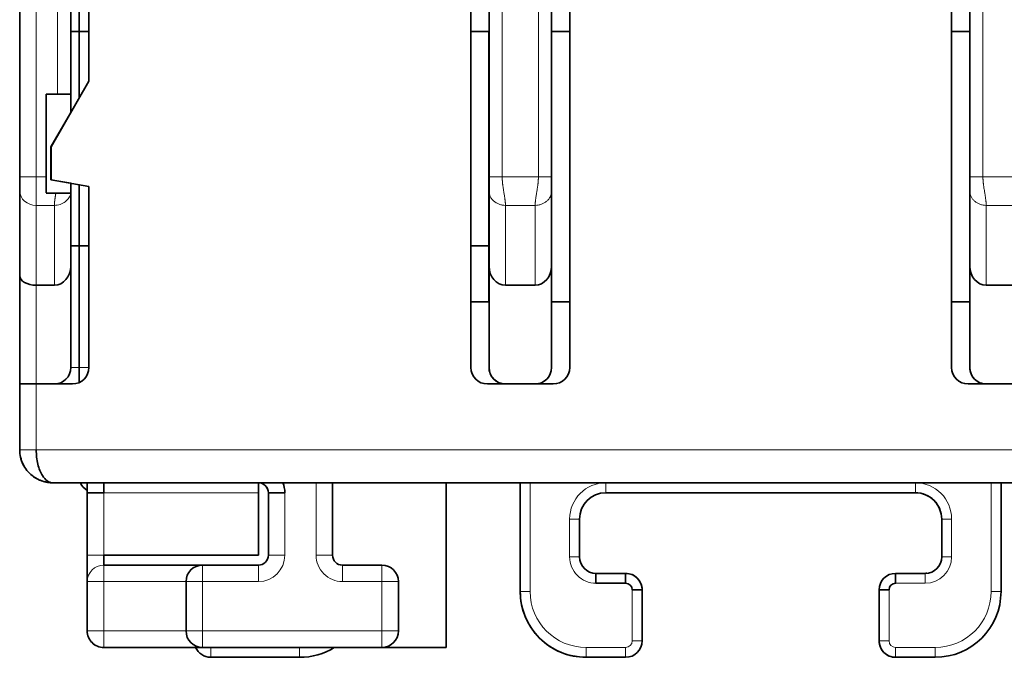
# Model space of a CAD drawing. Units: millimetres. Extents: x 7 to 290, y 22 to 410.
# Drawn here: x 128 to 158, y 22 to 41 of the extents above; entities that cross this region are included whole.
import ezdxf

# ---------------------------------------------------------------- set-up
doc = ezdxf.new("R2010")
doc.units = ezdxf.units.MM
doc.layers.add('1', color=7, linetype='Continuous', true_color=0xffffff)

msp = doc.modelspace()

# ---------------------------------------------------------------- linework, layer by layer
at = {"layer": '1', "color": 18, "linetype": 'Continuous', "lineweight": 35}
for p, q in [((128.431, 36.166), (128.431, 64.945)), ((130.233, 38.549), (130.233, 54.075)), ((129.984, 38.675), (129.984, 51.3)), ((142.684, 51.3), (142.684, 36.166)), ((144.584, 36.166), (144.584, 51.3)), ((157.284, 51.3), (157.284, 36.166)), ((130.534, 39.07), (130.534, 44.575)), ((130.534, 39.07), (130.534, 44.575)), ((142.134, 30.375), (142.134, 44.575)), ((145.134, 30.375), (145.134, 44.575)), ((145.134, 30.375), (145.134, 44.575)), ((156.734, 30.375), (156.734, 44.575)), ((130.233, 44.384), (130.233, 38.548)), ((142.684, 44.511), (142.684, 40.575)), ((157.284, 44.511), (157.284, 40.575)), ((130.534, 40.575), (129.984, 40.575)), ((142.134, 40.575), (142.684, 40.575)), ((142.682, 40.576), (142.682, 34.075)), ((142.682, 40.575), (142.682, 34.075)), ((142.682, 34.075), (142.682, 40.575)), ((142.683, 34.075), (142.683, 40.575)), ((142.684, 40.575), (142.684, 32.376)), ((144.584, 40.575), (145.134, 40.575)), ((157.284, 40.575), (156.734, 40.575)), ((157.284, 40.575), (157.284, 32.376)), ((129.384, 37.078), (130.534, 39.07)), ((130.534, 39.07), (129.384, 37.078)), ((130.534, 39.07), (130.534, 39.07)), ((129.234, 36.166), (129.234, 38.675)), ((129.234, 38.675), (129.584, 38.675)), ((129.984, 38.675), (129.584, 38.675)), ((129.982, 38.676), (129.982, 38.114)), ((129.982, 38.113), (129.982, 38.675)), ((129.982, 38.675), (129.982, 38.114)), ((129.984, 38.116), (129.984, 38.675)), ((129.984, 38.675), (129.984, 38.117)), ((129.382, 37.078), (129.982, 38.118)), ((129.982, 38.117), (129.382, 37.078)), ((129.382, 36.078), (129.382, 37.078)), ((129.382, 37.078), (129.382, 36.078)), ((129.384, 36.078), (129.384, 37.078)), ((129.384, 37.078), (129.384, 37.078)), ((129.384, 37.078), (129.384, 36.078)), ((129.382, 36.078), (129.382, 36.078)), ((129.382, 36.078), (129.982, 35.972)), ((129.982, 35.972), (129.382, 36.078)), ((129.384, 36.078), (129.384, 36.078)), ((130.534, 35.875), (129.384, 36.078)), ((129.384, 36.078), (130.534, 35.875)), ((129.982, 35.675), (129.982, 35.973)), ((129.982, 35.973), (129.982, 35.675)), ((129.982, 35.973), (129.982, 35.675)), ((129.984, 35.675), (129.984, 35.972)), ((129.984, 35.972), (129.984, 35.675)), ((130.233, 35.929), (130.233, 32.651)), ((130.233, 32.651), (130.233, 35.929)), ((128.432, 33.164), (128.431, 35.733)), ((128.434, 35.733), (128.434, 33.164)), ((129.53, 35.675), (129.234, 35.675)), ((129.53, 35.675), (129.661, 35.675)), ((129.984, 35.675), (129.98, 35.675)), ((129.984, 33.453), (129.984, 35.675)), ((130.534, 30.375), (130.534, 35.875)), ((130.534, 35.875), (130.534, 35.875)), ((130.534, 30.375), (130.534, 35.875)), ((142.684, 35.733), (142.684, 33.453)), ((144.584, 33.453), (144.584, 35.733)), ((157.284, 35.733), (157.284, 33.453)), ((129.984, 34.075), (130.233, 34.075)), ((130.233, 34.075), (130.534, 34.075)), ((142.134, 34.075), (142.683, 34.075)), ((142.682, 34.075), (142.682, 32.376)), ((129.984, 30.375), (129.984, 33.453)), ((142.684, 33.453), (142.684, 30.375)), ((144.584, 30.375), (144.584, 33.453)), ((157.284, 33.453), (157.284, 30.375)), ((128.432, 29.875), (128.432, 33.164)), ((129.484, 32.875), (128.934, 32.875)), ((130.233, 32.651), (130.233, 32.051)), ((130.233, 32.051), (130.233, 32.651)), ((142.684, 32.875), (142.682, 32.875)), ((142.684, 32.375), (142.684, 32.875)), ((142.684, 32.875), (142.684, 32.875)), ((142.684, 32.875), (142.684, 30.375)), ((144.084, 32.875), (143.184, 32.875)), ((157.284, 32.375), (157.284, 32.875)), ((157.284, 32.875), (157.284, 32.875)), ((157.284, 32.875), (157.284, 30.375)), ((158.684, 32.875), (157.784, 32.875)), ((142.684, 32.375), (142.134, 32.375)), ((145.134, 32.375), (144.584, 32.375)), ((157.284, 32.375), (156.734, 32.375)), ((130.233, 32.051), (130.233, 29.917)), ((130.233, 29.917), (130.233, 32.051)), ((130.533, 32.175), (130.533, 32.175)), ((130.533, 30.337), (130.533, 32.175)), ((130.533, 32.175), (130.533, 30.343)), ((130.534, 32.175), (130.533, 32.175)), ((145.134, 30.375), (145.134, 30.375)), ((128.432, 27.875), (128.432, 29.875)), ((128.434, 29.875), (128.432, 29.875)), ((128.434, 29.875), (128.432, 29.875)), ((128.934, 29.875), (128.434, 29.875)), ((128.434, 29.875), (128.934, 29.875)), ((130.034, 29.875), (128.934, 29.875)), ((129.484, 29.875), (128.934, 29.875)), ((144.634, 29.875), (142.634, 29.875)), ((144.084, 29.875), (143.184, 29.875)), ((159.234, 29.875), (157.234, 29.875)), ((158.684, 29.875), (157.784, 29.875)), ((128.434, 27.875), (128.432, 27.875)), ((129.432, 26.875), (129.434, 26.875)), ((129.434, 26.875), (172.434, 26.875)), ((130.483, 22.375), (130.483, 26.875)), ((137.933, 24.675), (137.933, 26.875)), ((141.383, 26.875), (141.383, 21.875)), ((143.633, 23.575), (143.633, 26.876)), ((158.233, 23.575), (158.233, 26.876)), ((130.483, 24.675), (130.483, 26.575)), ((130.983, 26.575), (130.483, 26.575)), ((135.683, 24.675), (135.683, 26.575)), ((135.983, 26.575), (135.983, 24.675)), ((136.483, 26.575), (135.983, 26.575)), ((146.233, 26.575), (146.233, 26.575)), ((146.233, 26.575), (155.633, 26.575)), ((145.433, 24.625), (145.433, 25.775)), ((156.433, 24.625), (156.433, 25.775)), ((130.983, 24.675), (135.683, 24.675)), ((135.983, 24.675), (135.983, 24.675)), ((156.433, 24.617), (156.433, 24.625)), ((156.433, 24.625), (156.433, 24.625)), ((133.983, 24.375), (130.983, 24.375)), ((135.683, 24.375), (133.983, 24.375)), ((139.433, 24.375), (138.233, 24.375)), ((145.933, 24.125), (146.833, 24.125)), ((146.833, 24.125), (146.833, 24.125)), ((155.033, 24.125), (155.033, 24.125)), ((155.933, 24.125), (155.033, 24.125)), ((130.483, 23.881), (130.483, 23.875)), ((130.483, 22.375), (130.483, 23.875)), ((133.483, 23.875), (133.483, 22.375)), ((139.933, 22.375), (139.933, 23.875)), ((146.833, 23.825), (145.933, 23.825)), ((147.333, 23.625), (147.033, 23.625)), ((147.333, 22.075), (147.333, 23.625)), ((154.533, 22.075), (154.533, 23.625)), ((154.533, 23.625), (154.833, 23.625)), ((130.983, 21.875), (133.983, 21.875)), ((133.983, 21.875), (139.433, 21.875)), ((141.383, 21.875), (139.433, 21.875)), ((134.233, 21.575), (136.933, 21.575)), ((145.633, 21.575), (146.833, 21.575)), ((155.033, 21.575), (156.233, 21.575))]:
    msp.add_line(p, q, dxfattribs=at)
at = {"layer": '1', "color": 8, "linetype": 'Continuous', "lineweight": 18}
for p, q in [((128.434, 64.945), (128.434, 36.166)), ((128.934, 36.166), (128.934, 64.487)), ((129.584, 51.175), (129.584, 38.675)), ((143.084, 36.166), (143.084, 51.175)), ((144.184, 51.175), (144.184, 36.166)), ((157.684, 36.166), (157.684, 51.175)), ((128.434, 36.166), (128.934, 36.166)), ((129.234, 36.166), (128.934, 36.166)), ((144.184, 36.166), (143.084, 36.166)), ((158.784, 36.166), (157.684, 36.166)), ((128.934, 32.875), (128.934, 35.3)), ((128.934, 35.3), (129.484, 35.3)), ((129.484, 35.3), (129.484, 32.875)), ((143.184, 32.875), (143.184, 35.3)), ((143.184, 35.3), (144.084, 35.3)), ((144.084, 35.3), (144.084, 32.875)), ((157.784, 32.875), (157.784, 35.3)), ((157.784, 35.3), (158.684, 35.3)), ((128.434, 33.164), (128.434, 29.875)), ((128.934, 29.875), (128.934, 32.875)), ((129.984, 30.375), (130.233, 30.375)), ((130.233, 30.375), (130.533, 30.375)), ((130.534, 30.375), (130.534, 30.375)), ((142.684, 30.375), (142.684, 30.375)), ((157.284, 30.375), (157.284, 30.375)), ((128.434, 29.875), (128.434, 27.875)), ((128.934, 27.875), (128.934, 29.875)), ((128.434, 27.875), (128.432, 27.875)), ((172.934, 27.875), (128.934, 27.875)), ((130.483, 26.642), (130.483, 22.375)), ((130.983, 26.875), (130.983, 26.575)), ((137.433, 26.875), (137.433, 24.675)), ((143.633, 26.876), (143.633, 23.575)), ((143.933, 23.575), (143.933, 26.876)), ((157.933, 26.876), (157.933, 23.575)), ((130.483, 26.575), (130.483, 24.675)), ((130.983, 24.675), (130.983, 26.575)), ((130.983, 26.575), (135.683, 26.575)), ((135.983, 26.575), (135.983, 26.575)), ((135.983, 26.575), (135.983, 24.675)), ((136.483, 24.675), (136.483, 26.575)), ((145.433, 25.775), (145.133, 25.775)), ((145.133, 25.775), (145.133, 24.625)), ((156.433, 25.775), (156.433, 25.775)), ((156.433, 25.775), (156.433, 24.625)), ((156.433, 25.775), (156.733, 25.775)), ((156.733, 24.625), (156.733, 25.775)), ((130.983, 24.675), (130.483, 24.675)), ((136.483, 24.675), (135.983, 24.675)), ((137.933, 24.675), (137.433, 24.675)), ((145.433, 24.625), (145.133, 24.625)), ((156.433, 24.625), (156.733, 24.625)), ((130.483, 23.877), (130.483, 23.875)), ((130.483, 23.875), (130.483, 23.875)), ((130.483, 23.875), (130.483, 23.875)), ((130.983, 23.875), (130.483, 23.875)), ((130.483, 23.875), (130.483, 22.375)), ((130.983, 23.875), (133.483, 23.875)), ((130.983, 22.375), (130.983, 23.875)), ((133.483, 23.875), (133.483, 23.875)), ((133.983, 23.875), (133.483, 23.875)), ((133.483, 23.875), (133.483, 22.375)), ((133.983, 23.875), (135.683, 23.875)), ((133.983, 22.375), (133.983, 23.875)), ((138.233, 23.875), (139.433, 23.875)), ((139.933, 23.875), (139.433, 23.875)), ((139.433, 23.875), (139.433, 22.375)), ((147.033, 23.625), (147.033, 22.075)), ((154.533, 23.625), (154.533, 23.625)), ((154.533, 23.625), (154.533, 22.075)), ((154.833, 22.075), (154.833, 23.625)), ((155.033, 23.825), (155.933, 23.825)), ((143.633, 23.575), (143.633, 23.575)), ((143.933, 23.575), (143.633, 23.575)), ((158.233, 23.575), (157.933, 23.575)), ((130.483, 22.375), (130.483, 22.375)), ((130.483, 22.375), (130.483, 22.375)), ((130.483, 22.375), (130.483, 22.375)), ((130.483, 22.375), (130.983, 22.375)), ((133.483, 22.375), (130.983, 22.375)), ((133.483, 22.375), (133.483, 22.375)), ((133.483, 22.375), (133.983, 22.375)), ((139.433, 22.375), (133.983, 22.375)), ((139.433, 22.375), (139.933, 22.375)), ((146.833, 21.875), (145.633, 21.875)), ((147.333, 22.075), (147.033, 22.075)), ((154.533, 22.075), (154.533, 22.075)), ((154.533, 22.075), (154.833, 22.075)), ((156.233, 21.875), (155.033, 21.875))]:
    msp.add_line(p, q, dxfattribs=at)
at = {"layer": '1', "color": 18, "linetype": 'Continuous', "lineweight": 35}
for centre, major_axis, ratio, start_param, end_param in [((128.431, 36.166), (0, 0.5), 0.000038, 1.570796, 2.617994), ((128.434, 36.166), (0, 0.5), 0.000038, 3.665191, 4.712389), ((129.234, 36.166), (0, -1), 0.000038, 1.057678, 1.570796), ((129.484, 33.453), (0, -0.577), 0.866025, 0, 1.570796), ((143.182, 33.453), (0, -0.577), 0.866025, 4.760668, 4.803913), ((143.184, 33.453), (0, -0.577), 0.866025, 4.712389, 6.283185), ((144.084, 33.453), (0, -0.577), 0.866025, 0, 1.570796), ((157.784, 33.453), (0, -0.577), 0.866025, 4.712389, 6.283185), ((128.934, 33.164), (0.5, 0), 0.57735, 3.141649, 4.712445), ((129.484, 30.375), (0, -0.5), 1, 0, 1.570796), ((130.034, 30.375), (0, -0.5), 1, 0, 1.570796), ((130.034, 30.375), (0, 0.5), 1, 3.141593, 4.712389), ((142.634, 30.375), (0, -0.5), 1, 4.712389, 6.283185), ((143.184, 30.375), (0, 0.5), 1, 1.570796, 3.141593), ((143.184, 30.375), (0, -0.5), 1, 4.712389, 6.283185), ((144.084, 30.375), (0, -0.5), 1, 0, 1.570796), ((144.634, 30.375), (0, 0.5), 1, 3.141593, 4.712389), ((144.634, 30.375), (0, -0.5), 1, 0, 1.570796), ((157.234, 30.375), (0, -0.5), 1, 4.712389, 6.283185), ((157.784, 30.375), (0, 0.5), 1, 1.570796, 3.141593), ((157.784, 30.375), (0, -0.5), 1, 4.712389, 6.283185), ((130.733, 27.075), (0, -0.5), 1, 5.123913, 5.759423), ((130.733, 27.075), (0, 0.5), 1, 1.982321, 2.618101), ((130.483, 26.575), (0, 0.8), 0.000038, 1.1864, 1.570796), ((130.483, 26.575), (0, -0.8), 0.000038, 1.570796, 1.654678), ((130.983, 26.575), (0, -0.3), 0.000038, 3.141593, 4.712389), ((135.683, 26.575), (0, 0.3), 0.000038, 0, 1.570796), ((135.683, 26.575), (0, 0.3), 1, 4.712389, 6.283185), ((135.683, 26.575), (0, -0.3), 1, 1.570796, 3.141593), ((135.683, 26.575), (0, -0.8), 1, 1.570796, 1.955193), ((146.233, 25.775), (0, -0.8), 1, 3.141593, 4.712389), ((155.633, 25.775), (0, 0.8), 1, 4.712389, 6.283185), ((155.633, 25.775), (0, -0.8), 1, 1.570796, 3.141593), ((130.483, 24.675), (0, -0.8), 0.000038, 0, 1.570796), ((130.483, 24.675), (0, -0.8), 0.000038, 4.712389, 6.283185), ((130.983, 24.675), (0, 0.3), 0.000038, 1.570796, 3.141593), ((135.683, 24.675), (0, -0.3), 1, 0, 1.570796), ((138.233, 24.675), (0, -0.3), 1, 4.712389, 6.283185), ((145.933, 24.625), (0, -0.5), 1, 4.712389, 6.283185), ((155.933, 24.625), (0, -0.5), 1, 0, 1.570796), ((133.983, 23.875), (0, -0.5), 0.999962, 3.141593, 4.712389), ((139.433, 23.875), (0, 0.5), 1, 4.712389, 6.283185), ((145.933, 23.825), (0, -0.3), 0.000038, 1.570796, 3.141593), ((146.833, 23.825), (0, -0.3), 0.000038, 3.141593, 4.712389), ((146.833, 23.625), (0, 0.5), 1, 4.712389, 6.283185), ((146.833, 23.625), (0, -0.5), 1, 1.570796, 3.141593), ((155.033, 23.625), (0, 0.5), 1, 0, 1.570796), ((155.033, 23.625), (0, -0.5), 1, 3.141593, 4.712389), ((155.033, 23.825), (0, 0.3), 0.000038, 0, 1.570796), ((155.033, 23.825), (0, 0.3), 0.000038, 4.712389, 6.283185), ((155.933, 24.625), (0, 0.5), 1, 3.141593, 3.237067), ((146.833, 23.625), (0, 0.2), 1, 4.712389, 6.283185), ((155.033, 23.625), (0, -0.2), 1, 3.141593, 4.712389), ((155.033, 23.625), (0, 0.2), 1, 0, 1.570796), ((145.633, 23.575), (0, -2), 1, 4.712389, 6.283185), ((145.633, 23.575), (0, 2), 1, 1.570796, 3.141593), ((156.233, 23.575), (0, 2), 1, 3.141593, 4.712389), ((130.983, 22.375), (0, 0.5), 1, 1.570796, 3.141593), ((133.983, 22.375), (0, -0.5), 0.999962, 4.712389, 6.283185), ((139.433, 22.375), (0, 0.5), 1, 3.141593, 4.712389), ((134.233, 22.075), (0, -0.5), 1, 5.123913, 6.283185), ((134.233, 22.075), (0, 0.5), 1, 1.982321, 3.141593), ((136.933, 23.575), (0, 2), 1, 3.141593, 3.696427), ((146.833, 22.075), (0, 0.5), 1, 3.141593, 4.712389), ((155.033, 22.075), (0, -0.5), 1, 4.712389, 6.283185), ((155.033, 22.075), (0, 0.5), 1, 1.570796, 3.141593)]:
    msp.add_ellipse(centre, major_axis=major_axis, ratio=ratio, start_param=start_param, end_param=end_param, dxfattribs=at)
at = {"layer": '1', "color": 8, "linetype": 'Continuous', "lineweight": 18}
for centre, major_axis, ratio, start_param, end_param in [((128.934, 36.166), (0, 1), 0.000038, 3.665191, 4.712389), ((128.934, 35.733), (0.5, 0), 0.866025, 3.141668, 4.712464), ((146.233, 25.775), (0, 1.1), 1, 0, 1.570796), ((146.233, 26.875), (0, -0.3), 0.000038, 0, 1.570796), ((155.633, 26.875), (0, -0.3), 0.000038, 0, 1.570796), ((155.633, 25.775), (0, 1.1), 1, 4.712389, 6.283185), ((130.483, 24.675), (0, -0.8), 0.000038, 0, 1.570796), ((135.683, 24.675), (0, 0.8), 1, 3.141593, 4.712389), ((138.233, 24.675), (0, 0.8), 1, 1.570796, 3.141593), ((145.933, 24.625), (0, 0.8), 1, 1.570796, 3.141593), ((155.933, 24.625), (0, 0.8), 1, 3.141593, 4.712389), ((130.983, 23.875), (0, 0.5), 1, 0, 1.570796), ((130.983, 23.875), (0, -0.5), 1, 3.141593, 4.712389), ((130.983, 23.875), (0, -0.5), 0.000038, 1.570796, 3.141593), ((133.983, 23.875), (0, 0.5), 1, 0, 1.570796), ((133.983, 23.875), (0, 0.5), 0.000038, 4.712389, 6.283185), ((135.683, 23.875), (0, -0.5), 0.000038, 1.570796, 3.141593), ((138.233, 23.875), (0, -0.5), 0.000038, 1.570796, 3.141593), ((139.433, 23.875), (0, -0.5), 0.000038, 1.570796, 3.141593), ((155.933, 23.825), (0, 0.3), 0.000038, 4.712389, 6.283185), ((145.633, 23.575), (0, -1.7), 1, 4.712389, 6.283185), ((156.233, 23.575), (0, -1.7), 1, 0, 1.570796), ((130.983, 22.375), (0, -0.5), 1, 4.712389, 6.283185), ((130.983, 22.375), (0, -0.5), 0.000038, 0, 1.570796), ((133.983, 22.375), (0, 0.5), 1, 1.570796, 3.141593), ((133.983, 22.375), (0, 0.5), 0.000038, 3.141593, 4.712389), ((139.433, 22.375), (0, -0.5), 0.000038, 0, 1.570796), ((134.233, 21.875), (0, -0.3), 0.000038, 0, 1.570796), ((136.933, 21.875), (0, -0.3), 0.000038, 0, 1.570796), ((145.633, 21.875), (0, -0.3), 0.000038, 0, 1.570796), ((146.833, 22.075), (0, -0.2), 1, 0, 1.570796), ((146.833, 21.875), (0, -0.3), 0.000038, 0, 1.570796), ((155.033, 22.075), (0, -0.2), 1, 4.712389, 6.283185), ((155.033, 21.875), (0, -0.3), 0.000038, 0, 1.570796), ((156.233, 21.875), (0, -0.3), 0.000038, 0, 1.570796)]:
    msp.add_ellipse(centre, major_axis=major_axis, ratio=ratio, start_param=start_param, end_param=end_param, dxfattribs=at)
at = {"layer": '1', "color": 18, "linetype": 'Continuous', "lineweight": 35}
for points, knots in [([(142.684, 36.166), (142.684, 36.112), (142.684, 36.062), (142.684, 35.99), (142.684, 35.967), (142.684, 35.901), (142.684, 35.861), (142.684, 35.808), (142.684, 35.791), (142.684, 35.769), (142.684, 35.761), (142.684, 35.747), (142.684, 35.74), (142.684, 35.733)], [0, 0, 0, 0, 0.285714, 0.285714, 0.428571, 0.428571, 0.714286, 0.714286, 0.857143, 0.857143, 0.928571, 0.928571, 1, 1, 1, 1]), ([(144.584, 35.733), (144.584, 35.74), (144.584, 35.747), (144.584, 35.761), (144.584, 35.769), (144.584, 35.791), (144.584, 35.808), (144.584, 35.861), (144.584, 35.901), (144.584, 35.967), (144.584, 35.99), (144.584, 36.062), (144.584, 36.112), (144.584, 36.166)], [0, 0, 0, 0, 0.071429, 0.071429, 0.142857, 0.142857, 0.285714, 0.285714, 0.571429, 0.571429, 0.714286, 0.714286, 1, 1, 1, 1]), ([(157.284, 36.166), (157.284, 36.112), (157.284, 36.062), (157.284, 35.99), (157.284, 35.967), (157.284, 35.901), (157.284, 35.861), (157.284, 35.808), (157.284, 35.791), (157.284, 35.769), (157.284, 35.761), (157.284, 35.747), (157.284, 35.74), (157.284, 35.733)], [0, 0, 0, 0, 0.285714, 0.285714, 0.428571, 0.428571, 0.714286, 0.714286, 0.857143, 0.857143, 0.928571, 0.928571, 1, 1, 1, 1]), ([(129.98, 35.675), (129.978, 35.675), (129.974, 35.675), (129.967, 35.675), (129.964, 35.675), (129.958, 35.675), (129.955, 35.675), (129.942, 35.675), (129.932, 35.675), (129.913, 35.675), (129.905, 35.675), (129.89, 35.675), (129.881, 35.675), (129.853, 35.675), (129.832, 35.675), (129.795, 35.675), (129.782, 35.675), (129.755, 35.675), (129.741, 35.675), (129.711, 35.675), (129.696, 35.675), (129.672, 35.675), (129.664, 35.675), (129.648, 35.675), (129.639, 35.675), (129.615, 35.675), (129.598, 35.675), (129.564, 35.675), (129.547, 35.675), (129.53, 35.675)], [0, 0, 0, 0, 0.125, 0.125, 0.1875, 0.1875, 0.25, 0.25, 0.375, 0.375, 0.4375, 0.4375, 0.5, 0.5, 0.625, 0.625, 0.6875, 0.6875, 0.75, 0.75, 0.8125, 0.8125, 0.84375, 0.84375, 0.875, 0.875, 0.9375, 0.9375, 1, 1, 1, 1]), ([(128.898, 27.03), (128.867, 27.05), (128.715, 27.157), (128.5, 27.427), (128.432, 27.726), (128.432, 27.875)], [0, 0, 0, 0, 0.109057, 0.554528, 1, 1, 1, 1]), ([(128.434, 27.875), (128.434, 27.726), (128.503, 27.427), (128.722, 27.152), (128.881, 27.042), (128.919, 27.019)], [0, 0, 0, 0, 0.436184, 0.872368, 1, 1, 1, 1]), ([(129.434, 26.875), (129.322, 26.875), (129.136, 27.007), (128.968, 27.427), (128.934, 27.726), (128.934, 27.875)], [0, 0, 0, 0, 0.428571, 0.714286, 1, 1, 1, 1]), ([(128.894, 27.033), (128.904, 27.027), (128.921, 27.016), (128.945, 27.002), (128.964, 26.992), (128.981, 26.984), (128.997, 26.976), (129.015, 26.967), (129.033, 26.959), (129.045, 26.954), (129.051, 26.951)], [0, 0, 0, 0, 0.18397, 0.334568, 0.452311, 0.547852, 0.651224, 0.764458, 0.887657, 1, 1, 1, 1]), ([(128.897, 27.032), (128.907, 27.026), (128.929, 27.013), (128.962, 26.994), (128.998, 26.976), (129.035, 26.959), (129.069, 26.945), (129.099, 26.934), (129.124, 26.926), (129.144, 26.919), (129.159, 26.915), (129.174, 26.91), (129.193, 26.905), (129.218, 26.899), (129.251, 26.893), (129.283, 26.887), (129.312, 26.883), (129.335, 26.88), (129.355, 26.879), (129.371, 26.877), (129.384, 26.877), (129.396, 26.876), (129.414, 26.876), (129.427, 26.875), (129.434, 26.875)], [0, 0, 0, 0, 0.05852, 0.122047, 0.190736, 0.262635, 0.326961, 0.382211, 0.428449, 0.46573, 0.494098, 0.515466, 0.550537, 0.598204, 0.658505, 0.731486, 0.7777, 0.820903, 0.857816, 0.888417, 0.908021, 0.926525, 0.95695, 1, 1, 1, 1])]:
    msp.add_open_spline(points, degree=3, knots=knots, dxfattribs=at)
at = {"layer": '1', "color": 8, "linetype": 'Continuous', "lineweight": 18}
for points, knots in [([(142.684, 36.166), (142.684, 36.166), (142.695, 36.166), (142.735, 36.166), (142.765, 36.166), (142.839, 36.166), (142.883, 36.166), (142.98, 36.166), (143.032, 36.166), (143.084, 36.166)], [0, 0, 0, 0, 0.25, 0.25, 0.5, 0.5, 0.75, 0.75, 1, 1, 1, 1]), ([(143.084, 36.166), (143.084, 36.161), (143.084, 36.152), (143.085, 36.137), (143.085, 36.121), (143.086, 36.106), (143.086, 36.09), (143.087, 36.074), (143.088, 36.058), (143.09, 36.041), (143.091, 36.024), (143.092, 36.007), (143.094, 35.99), (143.096, 35.972), (143.098, 35.954), (143.1, 35.933), (143.105, 35.9), (143.112, 35.851), (143.122, 35.783), (143.133, 35.714), (143.143, 35.651), (143.151, 35.601), (143.158, 35.556), (143.164, 35.516), (143.168, 35.483), (143.172, 35.455), (143.175, 35.431), (143.178, 35.408), (143.18, 35.387), (143.181, 35.367), (143.183, 35.349), (143.184, 35.331), (143.184, 35.315), (143.184, 35.305), (143.184, 35.3)], [0, 0, 0, 0, 0.01393, 0.028138, 0.042626, 0.057395, 0.072446, 0.087781, 0.103401, 0.119308, 0.135501, 0.151983, 0.168754, 0.185815, 0.203167, 0.220811, 0.249813, 0.29902, 0.368428, 0.458029, 0.519081, 0.576137, 0.6292, 0.678273, 0.723362, 0.757129, 0.790131, 0.822372, 0.853854, 0.884579, 0.914553, 0.943778, 0.972259, 1, 1, 1, 1]), ([(144.084, 35.3), (144.084, 35.303), (144.084, 35.308), (144.085, 35.316), (144.085, 35.325), (144.085, 35.333), (144.086, 35.342), (144.086, 35.352), (144.087, 35.362), (144.088, 35.372), (144.089, 35.382), (144.09, 35.393), (144.091, 35.404), (144.092, 35.416), (144.094, 35.428), (144.095, 35.44), (144.097, 35.453), (144.098, 35.466), (144.101, 35.49), (144.106, 35.526), (144.114, 35.578), (144.124, 35.638), (144.134, 35.701), (144.143, 35.76), (144.151, 35.812), (144.157, 35.855), (144.162, 35.89), (144.166, 35.916), (144.169, 35.94), (144.172, 35.964), (144.175, 35.992), (144.178, 36.018), (144.18, 36.045), (144.181, 36.07), (144.183, 36.095), (144.184, 36.12), (144.184, 36.143), (144.184, 36.159), (144.184, 36.166)], [0, 0, 0, 0, 0.01459, 0.029388, 0.044394, 0.059608, 0.075032, 0.090666, 0.10651, 0.122566, 0.138833, 0.155312, 0.172003, 0.188908, 0.206027, 0.223359, 0.240906, 0.258667, 0.276644, 0.333595, 0.396791, 0.466242, 0.541953, 0.603946, 0.656959, 0.700991, 0.736042, 0.76211, 0.779197, 0.806511, 0.833121, 0.859031, 0.884244, 0.908763, 0.932594, 0.95574, 0.978207, 1, 1, 1, 1]), ([(144.184, 36.166), (144.237, 36.166), (144.289, 36.166), (144.386, 36.166), (144.43, 36.166), (144.504, 36.166), (144.534, 36.166), (144.574, 36.166), (144.584, 36.166), (144.584, 36.166)], [0, 0, 0, 0, 0.25, 0.25, 0.5, 0.5, 0.75, 0.75, 1, 1, 1, 1]), ([(157.284, 36.166), (157.284, 36.166), (157.295, 36.166), (157.335, 36.166), (157.365, 36.166), (157.439, 36.166), (157.483, 36.166), (157.58, 36.166), (157.632, 36.166), (157.684, 36.166)], [0, 0, 0, 0, 0.25, 0.25, 0.5, 0.5, 0.75, 0.75, 1, 1, 1, 1]), ([(157.684, 36.166), (157.684, 36.161), (157.684, 36.152), (157.685, 36.137), (157.685, 36.121), (157.686, 36.106), (157.686, 36.09), (157.687, 36.074), (157.688, 36.058), (157.69, 36.041), (157.691, 36.024), (157.692, 36.007), (157.694, 35.99), (157.696, 35.972), (157.698, 35.954), (157.7, 35.933), (157.705, 35.9), (157.712, 35.851), (157.722, 35.783), (157.733, 35.714), (157.743, 35.651), (157.751, 35.601), (157.758, 35.556), (157.764, 35.516), (157.768, 35.483), (157.772, 35.455), (157.775, 35.431), (157.778, 35.408), (157.78, 35.387), (157.781, 35.367), (157.783, 35.349), (157.784, 35.331), (157.784, 35.315), (157.784, 35.305), (157.784, 35.3)], [0, 0, 0, 0, 0.01393, 0.028138, 0.042626, 0.057395, 0.072446, 0.087781, 0.103401, 0.119308, 0.135501, 0.151983, 0.168754, 0.185815, 0.203167, 0.220811, 0.249813, 0.29902, 0.368427, 0.458029, 0.519081, 0.576137, 0.6292, 0.678273, 0.723362, 0.757129, 0.790131, 0.822372, 0.853854, 0.884579, 0.914553, 0.943779, 0.972259, 1, 1, 1, 1]), ([(129.98, 35.675), (129.972, 35.624), (129.953, 35.574), (129.896, 35.483), (129.859, 35.441), (129.768, 35.373), (129.716, 35.346), (129.604, 35.31), (129.544, 35.3), (129.484, 35.3)], [0, 0, 0, 0, 0.25, 0.25, 0.5, 0.5, 0.75, 0.75, 1, 1, 1, 1]), ([(129.484, 35.3), (129.484, 35.303), (129.484, 35.308), (129.485, 35.316), (129.485, 35.325), (129.485, 35.333), (129.486, 35.343), (129.486, 35.352), (129.487, 35.362), (129.488, 35.372), (129.489, 35.383), (129.49, 35.394), (129.491, 35.406), (129.493, 35.418), (129.494, 35.43), (129.496, 35.443), (129.497, 35.457), (129.499, 35.471), (129.501, 35.485), (129.503, 35.5), (129.505, 35.515), (129.507, 35.531), (129.51, 35.547), (129.512, 35.564), (129.515, 35.581), (129.518, 35.599), (129.52, 35.618), (129.523, 35.636), (129.526, 35.656), (129.529, 35.669), (129.53, 35.675)], [0, 0, 0, 0, 0.028409, 0.05735, 0.086824, 0.116831, 0.147375, 0.178455, 0.210073, 0.242231, 0.274929, 0.308168, 0.34195, 0.376275, 0.411144, 0.446559, 0.482519, 0.519026, 0.556081, 0.593683, 0.631835, 0.670536, 0.709788, 0.74959, 0.789943, 0.830849, 0.872307, 0.914318, 0.956882, 1, 1, 1, 1]), ([(143.184, 35.3), (143.152, 35.3), (143.119, 35.303), (143.055, 35.314), (143.023, 35.322), (142.963, 35.344), (142.934, 35.358), (142.879, 35.389), (142.854, 35.407), (142.808, 35.447), (142.787, 35.469), (142.751, 35.516), (142.735, 35.541), (142.71, 35.594), (142.7, 35.621), (142.688, 35.677), (142.684, 35.705), (142.684, 35.733)], [0, 0, 0, 0, 0.125, 0.125, 0.25, 0.25, 0.375, 0.375, 0.5, 0.5, 0.625, 0.625, 0.75, 0.75, 0.875, 0.875, 1, 1, 1, 1]), ([(144.584, 35.733), (144.584, 35.705), (144.581, 35.677), (144.568, 35.621), (144.559, 35.594), (144.534, 35.541), (144.518, 35.516), (144.482, 35.469), (144.461, 35.447), (144.415, 35.407), (144.389, 35.389), (144.335, 35.358), (144.306, 35.344), (144.246, 35.322), (144.214, 35.314), (144.15, 35.303), (144.117, 35.3), (144.084, 35.3)], [0, 0, 0, 0, 0.125, 0.125, 0.25, 0.25, 0.375, 0.375, 0.5, 0.5, 0.625, 0.625, 0.75, 0.75, 0.875, 0.875, 1, 1, 1, 1]), ([(157.784, 35.3), (157.752, 35.3), (157.719, 35.303), (157.655, 35.314), (157.623, 35.322), (157.563, 35.344), (157.534, 35.358), (157.479, 35.389), (157.454, 35.407), (157.408, 35.447), (157.387, 35.469), (157.351, 35.516), (157.335, 35.541), (157.31, 35.594), (157.3, 35.621), (157.288, 35.677), (157.284, 35.705), (157.284, 35.733)], [0, 0, 0, 0, 0.125, 0.125, 0.25, 0.25, 0.375, 0.375, 0.5, 0.5, 0.625, 0.625, 0.75, 0.75, 0.875, 0.875, 1, 1, 1, 1]), ([(128.434, 27.875), (128.434, 27.875), (128.437, 27.875), (128.45, 27.875), (128.46, 27.875), (128.485, 27.875), (128.5, 27.875), (128.537, 27.875), (128.558, 27.875), (128.604, 27.875), (128.629, 27.875), (128.684, 27.875), (128.713, 27.875), (128.773, 27.875), (128.805, 27.875), (128.869, 27.875), (128.902, 27.875), (128.934, 27.875)], [0, 0, 0, 0, 0.125, 0.125, 0.25, 0.25, 0.375, 0.375, 0.5, 0.5, 0.625, 0.625, 0.75, 0.75, 0.875, 0.875, 1, 1, 1, 1])]:
    msp.add_open_spline(points, degree=3, knots=knots, dxfattribs=at)
msp.add_open_spline([(142.682, 35.718), (142.682, 35.713), (142.682, 35.709), (142.683, 35.704)], degree=3, dxfattribs=at)
at = {"layer": '1', "color": 18, "linetype": 'Continuous', "lineweight": 35}
msp.add_open_spline([(128.434, 27.875), (128.432, 27.859)], degree=1, dxfattribs=at)

doc.saveas('drawing.dxf')
